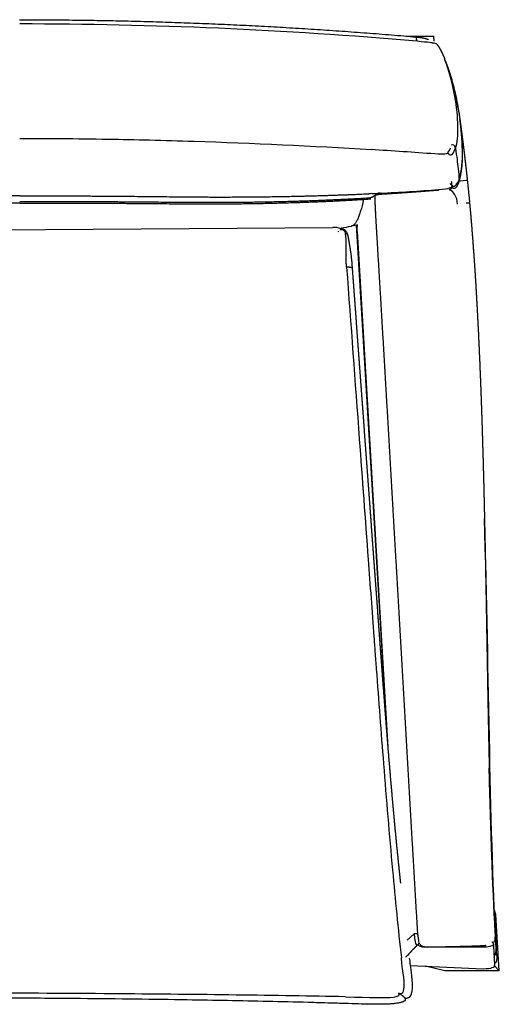
# Model space of a CAD drawing. Units: millimetres. Extents: x 0 to 4315, y 0 to 2046.
# Drawn here: x 3963 to 4315, y 0 to 722 of the extents above; entities that cross this region are included whole.
import ezdxf

# ---------------------------------------------------------------- set-up
doc = ezdxf.new("R2010")
doc.units = ezdxf.units.MM
doc.header["$MEASUREMENT"] = 0
for name, color, linetype, true_color in [('Predeterminado$Asiento', 7, 'Continuous', 0xffdead), ('Predeterminado$Cojin', 7, 'Continuous', 0xffdead), ('Predeterminado$Patas', 7, 'Continuous', 0x8b795e)]:
    doc.layers.add(name, color=color, linetype=linetype, true_color=true_color)

msp = doc.modelspace()

# ---------------------------------------------------------------- linework, layer by layer
at = {"layer": 'Predeterminado$Asiento'}
for p, q in [((4270.03, 597.12), (4270.03, 597.13)), ((4209.66, 571.12), (4232.69, 190.66)), ((4210.44, 566.44), (4233.21, 184.34)), ((4252.16, 51.57), (4246.95, 46.9)), ((4311.63, 52.71), (4312.2, 43.36)), ((4301.64, 41.87), (4261.75, 41.87)), ((4312.58, 37.01), (4312.23, 42.84)), ((4310.78, 34.06), (4311.13, 28.37)), ((4249.51, 28.54), (4302.6, 26.04))]:
    msp.add_line(p, q, dxfattribs=at)
for centre, radius, start, end in [((3963.26, -2619.27), 3337.79, 84.9982, 90.00021), ((4062.71, 616.75), 225.17, 6.14135, 7.09591), ((4060.16, 616.92), 227.7, 4.9783, 6.09377), ((3956.3, -3599.85), 4234.56, 85.78749, 86.42014), ((3495.82, 491.58), 798.31, 8.31682, 8.31911), ((2845.74, 419.35), 1445.54, 7.17377, 7.30314), ((4161.51, 595.54), 123.9, 3.59481, 4.29044), ((4124.9, 2629.38), 2037.48, 272.50463, 272.64721), ((4127.14, 2581.63), 1989.68, 272.70667, 272.887), ((4135.16, 2433.42), 1841.24, 272.87005, 274.20082), ((4405.05, 640.96), 183.68, 194.65502, 194.65745), ((4277.31, 602.67), 5.43, 274.09071, 279.45829), ((4277.68, 600.48), 3.21, 279.36479, 286.91399), ((4120.54, 2236.84), 1648.69, 273.27792, 273.45293), ((4353.99, 632.61), 145.31, 196.72209, 197.06219), ((4260.28, 584.26), 32.62, 4.97468, 5.81881), ((4259.66, 584.2), 33.25, 4.95303, 4.9615), ((4097.55, 1101.16), 541.81, 280.78334, 281.57302), ((4261.64, 41.97), 0.149, 317.80325, 340.81244), ((4309.35, 34.06), 1.44, 8.95913, 16.43479)]:
    msp.add_arc(centre, radius, start, end, dxfattribs=at)
for points, weights, degree, knots in [([(3963.19, 721.66), (4035.93, 721.65), (4108.59, 718.48), (4181.25, 715.31), (4253.7, 708.99)], [1, 0.999762363437, 1, 0.999763853614, 1], 2, [0, 0, 0, 145.438059, 145.438059, 290.876217, 290.876217, 290.876217]), ([(4253.7, 708.99), (4254.71, 708.91), (4255.71, 708.8), (4256.71, 708.66), (4258.03, 708.48), (4259.44, 708.21), (4260.71, 707.84), (4261.31, 707.66), (4261.89, 707.45), (4262.46, 707.2)], [1, 0.999778629564, 0.999778629564, 1, 1, 1, 1, 0.998586561715, 0.998586561715, 1], 3, [0, 0, 0, 0, 3.029064, 3.029064, 3.029064, 7.120457, 7.120457, 7.120457, 8.983163, 8.983163, 8.983163, 8.983163]), ([(4268.8, 703.66), (4269.3, 703), (4269.78, 702.32), (4270.22, 701.62), (4270.66, 700.91), (4271.08, 700.2), (4271.47, 699.47), (4271.87, 698.74), (4272.25, 698.01), (4272.61, 697.26), (4272.97, 696.51), (4273.31, 695.76), (4273.64, 695), (4273.98, 694.24), (4274.29, 693.48), (4274.6, 692.71), (4274.61, 692.68), (4274.63, 692.64), (4274.64, 692.61)], [1, 0.999349956096, 0.999349956096, 1, 0.999662859914, 0.999662859914, 1, 0.999803411445, 0.999803411445, 1, 0.999874367627, 0.999874367627, 1, 0.999913749896, 0.999913749896, 1, 1, 1, 1], 3, [0, 0, 0, 0, 2.489868, 2.489868, 2.489868, 4.976075, 4.976075, 4.976075, 7.461072, 7.461072, 7.461072, 9.946053, 9.946053, 9.946053, 12.431488, 12.431488, 12.431488, 12.529507, 12.529507, 12.529507, 12.529507]), ([(4285.08, 652.52), (4285.4, 650.41), (4285.7, 648.29), (4285.96, 646.16), (4285.98, 646), (4286, 645.84), (4286.02, 645.68)], [1, 0.999936262787, 0.999936262787, 1, 1, 1, 1], 3, [0, 0, 0, 0, 6.420171, 6.420171, 6.420171, 7.328731, 7.328731, 7.328731, 7.328731]), ([(4286.17, 644.62), (4286.17, 644.59), (4286.18, 644.55), (4286.18, 644.51), (4286.45, 642.56), (4286.71, 640.61), (4286.97, 638.66), (4287.22, 636.72), (4287.47, 634.79), (4287.72, 632.85), (4287.96, 630.91), (4288.2, 628.98), (4288.44, 627.04), (4288.67, 625.1), (4288.91, 623.16), (4289.14, 621.23), (4289.36, 619.29), (4289.59, 617.35), (4289.81, 615.41), (4289.92, 614.44), (4290.03, 613.47), (4290.14, 612.5), (4290.25, 611.53), (4290.36, 610.56), (4290.47, 609.6), (4290.57, 608.63), (4290.68, 607.66), (4290.79, 606.69), (4290.89, 605.72), (4291, 604.75), (4291.1, 603.78)], [1, 1, 1, 1, 0.99999635065, 0.99999635065, 1, 0.999998040548, 0.999998040548, 1, 0.999998435584, 0.999998435584, 1, 0.999998807673, 0.999998807673, 1, 0.999998976349, 0.999998976349, 1, 1, 1, 1, 1, 1, 1, 1, 1, 1, 1, 1, 1], 3, [16.93328, 16.93328, 16.93328, 16.93328, 17.066969, 17.066969, 17.066969, 22.972089, 22.972089, 22.972089, 28.831358, 28.831358, 28.831358, 34.686053, 34.686053, 34.686053, 40.53978, 40.53978, 40.53978, 46.393184, 46.393184, 46.393184, 49.3205, 49.3205, 49.3205, 52.247761, 52.247761, 52.247761, 55.175107, 55.175107, 55.175107, 58.098273, 58.098273, 58.098273, 58.098273]), ([(4278.52, 627.4), (4278.36, 626.92), (4278.16, 626.46), (4277.92, 626.02), (4277.85, 625.9), (4277.79, 625.79), (4277.72, 625.67), (4277.6, 625.47), (4277.46, 625.28), (4277.32, 625.1), (4277.25, 625.02), (4277.18, 624.94), (4277.11, 624.86), (4277.03, 624.77), (4276.95, 624.7), (4276.86, 624.58), (4276.83, 624.55), (4276.83, 624.54), (4276.83, 624.53), (4276.83, 624.53), (4276.82, 624.53)], [1, 0.997982845556, 0.997982845556, 1, 0.999744990587, 0.999744990587, 1, 0.998575581805, 0.998575581805, 1, 0.999653264894, 0.999653264894, 1, 1, 1, 1, 1, 1, 1, 1, 1], 3, [0, 0, 0, 0, 1.503657, 1.503657, 1.503657, 1.906719, 1.906719, 1.906719, 2.605553, 2.605553, 2.605553, 2.921779, 2.921779, 2.921779, 4.339248, 4.339248, 5.864112, 5.864112, 5.864112, 6.160295, 6.160295, 6.160295, 6.160295]), ([(4279.97, 599.83), (4279.99, 599.66), (4279.99, 599.48), (4279.99, 599.31), (4279.98, 599.11), (4279.95, 598.92), (4279.9, 598.73), (4279.9, 598.72), (4279.89, 598.7), (4279.89, 598.69), (4279.86, 598.6), (4279.83, 598.51), (4279.78, 598.42), (4279.73, 598.31), (4279.67, 598.21), (4279.59, 598.11), (4279.5, 598), (4279.41, 597.9), (4279.3, 597.81), (4279.25, 597.77), (4279.21, 597.73), (4279.16, 597.7), (4279.14, 597.68), (4279.13, 597.68), (4279.13, 597.67), (4279.13, 597.67), (4279.13, 597.67), (4279.13, 597.67)], [1, 0.998122799272, 0.998122799272, 1, 0.994987164035, 0.994987164035, 1, 1, 1, 1, 0.998119801901, 0.998119801901, 1, 0.996487093064, 0.996487093064, 1, 0.99599352438, 0.99599352438, 1, 0.999620964771, 0.999620964771, 1, 1, 1, 1, 1, 1, 1], 3, [0, 0, 0, 0, 0.521211, 0.521211, 0.521211, 1.109648, 1.109648, 1.109648, 1.370456, 1.370456, 1.370456, 1.658299, 1.658299, 1.658299, 2.028832, 2.028832, 2.028832, 2.448931, 2.448931, 2.448931, 2.62696, 2.62696, 2.62696, 3.049037, 3.049037, 3.049037, 3.057918, 3.057918, 3.057918, 3.057918]), ([(3963.25, 592.55), (4000.52, 592.58), (4037.76, 592.37), (4093.56, 591.68), (4111.77, 591.63), (4158.81, 591.97), (4186.94, 592.67), (4213.94, 593.85)], [0.989210583762, 0.989218573046, 0.98922656233, 0.989238554145, 0.989242556676, 0.989253133834, 0.989259708462, 0.989266283089], 3, [-306.637129, -306.637129, -306.637129, -306.637129, -204.559145, -204.559145, -153.419358, -153.419358, -69.416249, -69.416249, -69.416249, -69.416249]), ([(4222.39, 592.07), (4222.21, 591.95), (4222.02, 591.84), (4221.77, 591.69), (4221.51, 591.57), (4221.25, 591.44), (4220.97, 591.33), (4220.66, 591.22), (4220.34, 591.15), (4220.14, 591.12), (4219.93, 591.1)], [1, 0.999696544582, 1, 0.999169207203, 1, 0.998557585796, 1, 0.996462975111, 1, 0.9992375726, 1], 2, [0, 0, 0, 0.43534, 0.43534, 1.014715, 1.014715, 1.599558, 1.599558, 2.259008, 2.259008, 2.668227, 2.668227, 2.668227]), ([(4223.83, 592.88), (4223.64, 592.81), (4223.46, 592.73), (4223.28, 592.64), (4223.18, 592.58), (4223.07, 592.52), (4222.97, 592.46), (4222.91, 592.43), (4222.86, 592.39), (4222.8, 592.36), (4222.77, 592.34), (4222.74, 592.32), (4222.71, 592.3), (4222.7, 592.29), (4222.68, 592.28), (4222.67, 592.27), (4222.67, 592.27), (4222.67, 592.27), (4222.67, 592.27)], [1, 0.99899195189, 0.99899195189, 1, 0.999596514307, 0.999596514307, 1, 0.999908337459, 0.999908337459, 1, 1, 1, 1, 1, 1, 1, 1, 1, 1], 3, [0, 0, 0, 0, 0.595644, 0.595644, 0.595644, 0.956605, 0.956605, 0.956605, 1.153603, 1.153603, 1.153603, 1.439939, 1.439939, 1.439939, 1.582407, 1.582407, 1.582407, 1.601404, 1.601404, 1.601404, 1.601404]), ([(4223.75, 585.39), (4223.69, 586.76), (4223.66, 588.13), (4223.64, 589.08), (4223.64, 590.03), (4223.65, 590.96), (4223.69, 591.9), (4223.71, 592.37), (4223.75, 592.85)], [1, 0.999940772596, 1, 0.999909523061, 1, 0.999811271853, 1, 0.999925771901, 1], 2, [0, 0, 0, 2.748889, 2.748889, 4.645759, 4.645759, 6.512589, 6.512589, 7.466679, 7.466679, 7.466679]), ([(4227.67, 593.6), (4226.82, 593.55), (4225.97, 593.43), (4225.14, 593.26), (4224.75, 593.18), (4224.38, 593.07), (4224.01, 592.94), (4223.95, 592.92), (4223.89, 592.9), (4223.83, 592.88)], [1, 0.998327873954, 0.998327873954, 1, 0.99871307476, 0.99871307476, 1, 1, 1, 1], 3, [0, 0, 0, 0, 2.562569, 2.562569, 2.562569, 3.737467, 3.737467, 3.737467, 4.237913, 4.237913, 4.237913, 4.237913]), ([(4270.12, 596.66), (4268.35, 596.51), (4266.58, 596.37), (4264.82, 596.23), (4263.05, 596.09), (4261.28, 595.95), (4259.51, 595.81), (4257.74, 595.68), (4255.97, 595.54), (4254.21, 595.41), (4252.44, 595.28), (4250.67, 595.15), (4248.9, 595.02), (4247.13, 594.89), (4245.36, 594.77), (4243.59, 594.65), (4242.71, 594.59), (4241.82, 594.52), (4240.94, 594.46), (4240.05, 594.4), (4239.17, 594.34), (4238.28, 594.29), (4237.4, 594.23), (4236.51, 594.17), (4235.63, 594.11), (4234.74, 594.05), (4233.86, 594), (4232.98, 593.94), (4232.09, 593.88), (4231.21, 593.83), (4230.32, 593.77), (4229.88, 593.74), (4229.44, 593.71), (4229, 593.69), (4228.78, 593.67), (4228.56, 593.66), (4228.34, 593.65), (4228.12, 593.63), (4227.9, 593.62), (4227.68, 593.6)], [1, 0.999999512517, 0.999999512517, 1, 0.999999509092, 0.999999509092, 1, 0.999999491666, 0.999999491666, 1, 0.999999461639, 0.999999461639, 1, 0.99999942683, 0.99999942683, 1, 1, 1, 1, 1, 1, 1, 1, 1, 1, 1, 1, 1, 1, 1, 1, 1, 1, 1, 1, 1, 1, 1, 1, 1], 3, [0, 0, 0, 0, 5.318344, 5.318344, 5.318344, 10.639373, 10.639373, 10.639373, 15.960704, 15.960704, 15.960704, 21.281979, 21.281979, 21.281979, 26.603103, 26.603103, 26.603103, 29.269187, 29.269187, 29.269187, 31.935006, 31.935006, 31.935006, 34.600341, 34.600341, 34.600341, 37.264956, 37.264956, 37.264956, 39.928213, 39.928213, 39.928213, 41.258744, 41.258744, 41.258744, 41.923425, 41.923425, 41.923425, 42.587407, 42.587407, 42.587407, 42.587407]), ([(3963.25, 588.48), (4000.8, 588.52), (4038.29, 588.34), (4094.49, 587.74), (4112.79, 587.75), (4159.94, 588.36), (4188, 589.31), (4214.81, 590.85)], [0.988430414603, 0.98843898004, 0.988447545478, 0.988460402866, 0.988464694816, 0.9884760368, 0.988483086833, 0.988490136867], 3, [-306.618717, -306.618717, -306.618717, -306.618717, -204.559145, -204.559145, -153.419358, -153.419358, -69.416249, -69.416249, -69.416249, -69.416249]), ([(3963.25, 587.28), (4000.88, 587.32), (4038.46, 587.15), (4094.78, 586.58), (4113.11, 586.61), (4160.28, 587.3), (4188.32, 588.33), (4215.07, 589.98)], [0.988210155983, 0.98821888402, 0.988227612058, 0.988240713755, 0.988245087415, 0.988256645326, 0.988263829577, 0.988271013828], 3, [-306.613249, -306.613249, -306.613249, -306.613249, -204.559145, -204.559145, -153.419358, -153.419358, -69.416248, -69.416248, -69.416248, -69.416248]), ([(4224.01, 580.41), (4223.93, 581.71), (4223.86, 583), (4223.8, 584.29), (4223.78, 584.65), (4223.76, 585.02), (4223.75, 585.39)], [1, 0.99998340523, 0.99998340523, 1, 1, 1, 1], 3, [0, 0, 0, 0, 3.881331, 3.881331, 3.881331, 4.980018, 4.980018, 4.980018, 4.980018]), ([(4292.78, 587.07), (4293.36, 580.73), (4293.91, 574.39), (4294.42, 568.05), (4295.33, 556.63), (4296.14, 545.2), (4296.87, 533.77), (4297.59, 522.33), (4298.24, 510.89), (4298.82, 499.45), (4299.4, 488.01), (4299.92, 476.56), (4300.39, 465.11), (4300.85, 453.67), (4301.28, 442.22), (4301.65, 430.76), (4302.03, 419.31), (4302.38, 407.86), (4302.69, 396.41), (4303.31, 373.5), (4303.81, 350.59), (4304.27, 327.68), (4304.72, 304.77), (4305.11, 281.85), (4305.51, 258.94), (4305.71, 247.49), (4305.91, 236.03), (4306.12, 224.57), (4306.33, 213.12), (4306.55, 201.66), (4306.79, 190.21), (4306.91, 184.49), (4307.04, 178.77), (4307.17, 173.05)], [1, 0.999989115689, 0.999989115689, 1, 1, 1, 1, 0.999986520746, 0.999986520746, 1, 0.999991819743, 0.999991819743, 1, 0.999995019755, 0.999995019755, 1, 0.999997039161, 0.999997039161, 1, 1, 1, 1, 1, 1, 1, 0.999999926525, 0.999999926525, 1, 0.999999460078, 0.999999460078, 1, 0.999999674229, 0.999999674229, 1], 3, [0, 0, 0, 0, 19.093081, 19.093081, 19.093081, 53.469249, 53.469249, 53.469249, 87.840386, 87.840386, 87.840386, 122.212734, 122.212734, 122.212734, 156.587428, 156.587428, 156.587428, 190.959727, 190.959727, 190.959727, 259.712426, 259.712426, 259.712426, 328.464688, 328.464688, 328.464688, 362.836076, 362.836076, 362.836076, 397.2084, 397.2084, 397.2084, 414.374275, 414.374275, 414.374275, 414.374275]), ([(4254.83, 51.77), (4253.82, 68.76), (4252.82, 85.74), (4251.82, 102.73), (4250.83, 119.72), (4249.84, 136.71), (4248.86, 153.7), (4247.87, 170.69), (4246.89, 187.68), (4244.93, 221.67), (4242.97, 255.65), (4241.01, 289.63), (4239.05, 323.61), (4237.09, 357.59), (4235.12, 391.57), (4233.15, 425.55), (4231.15, 459.53), (4229.16, 493.51), (4227.13, 527.48), (4226.11, 544.47), (4225.09, 561.46), (4224.52, 570.87), (4223.94, 580.29)], [1, 0.999999928841, 1, 0.999999968761, 1, 0.99999998587, 1, 0.99999999453, 1, 0.999999996437, 1, 0.999999998735, 1, 0.999999984746, 1, 0.99999994887, 1, 0.999999859989, 1, 0.999999924421, 1, 0.999999964539, 1], 2, [0, 0, 0, 34.034038, 34.034038, 68.071, 68.071, 102.107397, 102.107397, 136.146086, 136.146086, 204.222604, 204.222604, 272.299682, 272.299682, 340.375703, 340.375703, 408.449129, 408.449129, 476.520275, 476.520275, 510.553868, 510.553868, 529.423323, 529.423323, 529.423323]), ([(4307.45, 161.31), (4307.57, 156.51), (4307.7, 151.71), (4307.77, 148.79), (4307.86, 145.87)], [1, 0.999999536834, 1, 0.999999506923, 1], 2, [0, 0, 0, 9.603497, 9.603497, 15.445278, 15.445278, 15.445278]), ([(4309.15, 45.74), (4309.21, 45.68), (4309.27, 45.62), (4309.33, 45.56), (4309.44, 45.45), (4309.54, 45.35), (4309.63, 45.23), (4309.73, 45.12), (4309.82, 45), (4309.91, 44.88), (4309.99, 44.76), (4310.07, 44.63), (4310.13, 44.49), (4310.2, 44.35), (4310.24, 44.21), (4310.26, 44.06), (4310.26, 43.98), (4310.26, 43.91), (4310.26, 43.84), (4310.25, 43.76), (4310.23, 43.69), (4310.2, 43.62), (4310.18, 43.55), (4310.14, 43.49), (4310.1, 43.42), (4310.06, 43.36), (4310.01, 43.31), (4309.96, 43.25), (4309.85, 43.15), (4309.74, 43.06), (4309.61, 42.99), (4309.6, 42.98), (4309.58, 42.97), (4309.55, 42.95), (4309.53, 42.94), (4309.53, 42.94)], [1, 0.999927291663, 0.999927291663, 1, 0.999578917724, 0.999578917724, 1, 0.99902089606, 0.99902089606, 1, 0.997358177167, 0.997358177167, 1, 0.991756224065, 0.991756224065, 1, 0.995688936915, 0.995688936915, 1, 0.994685253747, 0.994685253747, 1, 0.995499211309, 0.995499211309, 1, 0.997190399444, 0.997190399444, 1, 0.996087529865, 0.996087529865, 1, 1, 1, 1, 1, 1], 3, [0, 0, 0, 0, 0.252612, 0.252612, 0.252612, 0.700653, 0.700653, 0.700653, 1.148496, 1.148496, 1.148496, 1.597306, 1.597306, 1.597306, 2.046921, 2.046921, 2.046921, 2.270974, 2.270974, 2.270974, 2.493851, 2.493851, 2.493851, 2.715748, 2.715748, 2.715748, 2.936791, 2.936791, 2.936791, 3.375132, 3.375132, 3.375132, 3.413225, 3.413225, 3.585596, 3.585596, 3.585596, 3.585596]), ([(4304.56, 42.98), (4304.44, 42.97), (4304.33, 42.95), (4304.21, 42.94), (4304.1, 42.93), (4303.99, 42.92), (4303.87, 42.91), (4303.64, 42.9), (4303.41, 42.88), (4303.18, 42.86), (4302.71, 42.83), (4302.24, 42.81), (4301.77, 42.78), (4301.3, 42.76), (4300.83, 42.73), (4300.36, 42.71), (4299.89, 42.69), (4299.42, 42.67), (4298.95, 42.65), (4298, 42.62), (4297.06, 42.58), (4296.11, 42.55), (4295.16, 42.52), (4294.21, 42.48), (4293.26, 42.46), (4291.36, 42.4), (4289.46, 42.34), (4287.56, 42.29), (4285.65, 42.24), (4283.75, 42.19), (4281.85, 42.15), (4279.94, 42.1), (4278.04, 42.06), (4276.13, 42.02), (4274.22, 41.98), (4272.32, 41.95), (4270.41, 41.92), (4269.46, 41.91), (4268.51, 41.9), (4267.56, 41.89), (4266.61, 41.89), (4265.66, 41.89), (4264.71, 41.89), (4264.23, 41.89), (4263.76, 41.89), (4263.28, 41.9), (4262.81, 41.9), (4262.34, 41.91), (4261.86, 41.92), (4261.63, 41.93), (4261.39, 41.93), (4261.16, 41.94), (4260.92, 41.95), (4260.69, 41.96), (4260.45, 41.97), (4260.22, 41.98), (4259.98, 41.99), (4259.75, 42), (4259.64, 42.01), (4259.52, 42.02), (4259.4, 42.03), (4259.29, 42.04), (4259.18, 42.05), (4259.06, 42.06)], [1, 0.999948026028, 0.999948026028, 1, 1, 1, 1, 0.999984407152, 0.999984407152, 1, 0.999985196393, 0.999985196393, 1, 0.999995470592, 0.999995470592, 1, 0.999998090204, 0.999998090204, 1, 0.999997273512, 0.999997273512, 1, 0.999998996943, 0.999998996943, 1, 0.999998671799, 0.999998671799, 1, 0.999999300718, 0.999999300718, 1, 0.999998700185, 0.999998700185, 1, 0.999995441365, 0.999995441365, 1, 0.999996573207, 0.999996573207, 1, 0.999991658724, 0.999991658724, 1, 0.999994860904, 0.999994860904, 1, 0.999988835028, 0.999988835028, 1, 0.999994302828, 0.999994302828, 1, 0.999987786596, 0.999987786596, 1, 0.999967065715, 0.999967065715, 1, 0.999973850263, 0.999973850263, 1, 0.999899043992, 0.999899043992, 1], 3, [0, 0, 0, 0, 0.342104, 0.342104, 0.342104, 0.698696, 0.698696, 0.698696, 1.395123, 1.395123, 1.395123, 2.799422, 2.799422, 2.799422, 4.211726, 4.211726, 4.211726, 5.62846, 5.62846, 5.62846, 8.469955, 8.469955, 8.469955, 11.317751, 11.317751, 11.317751, 17.024255, 17.024255, 17.024255, 22.738499, 22.738499, 22.738499, 28.456007, 28.456007, 28.456007, 34.172477, 34.172477, 34.172477, 37.028341, 37.028341, 37.028341, 39.880492, 39.880492, 39.880492, 41.303942, 41.303942, 41.303942, 42.723772, 42.723772, 42.723772, 43.431493, 43.431493, 43.431493, 44.136712, 44.136712, 44.136712, 44.837625, 44.837625, 44.837625, 45.185181, 45.185181, 45.185181, 45.528771, 45.528771, 45.528771, 45.528771])]:
    msp.add_rational_spline(points, weights, degree=degree, knots=knots, dxfattribs=at)
for points in [[(4254.27, 705.81), (4253.83, 708.29), (4253.72, 709), (4253.7, 708.99)], [(4265.86, 704.4), (4265.72, 704.59), (4263.24, 705.03), (4254.27, 705.81)], [(4268.8, 703.66), (4268.48, 704.08), (4267.1, 704.36), (4265.8, 704.5)], [(4272.4, 697.69), (4272.32, 697.85), (4272.23, 698.01), (4272.15, 698.17)], [(4274.7, 692.46), (4274.71, 692.45), (4274.71, 692.43), (4274.72, 692.42)], [(4274.75, 692.35), (4274.74, 692.37), (4274.73, 692.4), (4274.72, 692.42)], [(4274.75, 692.35), (4274.75, 692.34), (4274.75, 692.33), (4274.75, 692.32)], [(4281.97, 665.44), (4280.28, 675.06), (4277.76, 684.68), (4274.75, 692.32)], [(4282.49, 627.48), (4285.23, 635.06), (4284.63, 650.26), (4281.97, 665.44)], [(4285.14, 605.04), (4288.94, 616.59), (4287.52, 635.12), (4285.65, 648.58)], [(4286.02, 645.68), (4287.99, 629.76), (4288.02, 614.41), (4285.29, 605.52)], [(4285.58, 649.03), (4285.62, 648.76), (4285.66, 648.49), (4285.69, 648.22)], [(4286.18, 644.53), (4286.19, 644.44), (4286.2, 644.36), (4286.21, 644.27)], [(4285.17, 603.31), (4288.09, 612.1), (4288.01, 624.99), (4287, 636.68)], [(4282.49, 627.48), (4282.18, 629.77), (4280.67, 630.14), (4279.17, 629.75)], [(4276.83, 624.11), (4276.62, 623.31), (4274.67, 622.73), (4267.35, 623.27)], [(4276.83, 624.11), (4277.99, 622.22), (4280.02, 620.68), (4282.49, 627.48)], [(4286.88, 613.68), (4286.89, 613.58), (4286.9, 613.47), (4286.92, 613.36)], [(4285.75, 607.11), (4285.75, 607.12), (4285.74, 607.13), (4285.74, 607.14)], [(4270.03, 597.13), (4278.31, 597.74), (4280.09, 598.83), (4279.96, 599.86)], [(4278.48, 601.73), (4278.66, 601.39), (4278.99, 600.85), (4279.43, 600.38)], [(4285.17, 603.31), (4283.14, 597.19), (4281.12, 597.41), (4279.83, 598.53)], [(4285.07, 604.81), (4283.14, 599.1), (4281.24, 598.97), (4279.95, 599.93)], [(4279.95, 599.92), (4279.95, 599.92), (4279.95, 599.93), (4279.95, 599.93)], [(4279.96, 599.89), (4281.04, 599.09), (4282.54, 599.07), (4284.13, 602.45)], [(4285.14, 605.04), (4285.12, 604.97), (4285.09, 604.89), (4285.07, 604.81)], [(4291.1, 603.78), (4291.09, 604), (4285.19, 602.95), (4285.17, 603.31)], [(3963.25, 592.55), (3639.71, 592.23), (3073.53, 592.23), (2750, 592.55)], [(4221.1, 594.17), (4220.32, 594.14), (4219.6, 594.1), (4219.01, 594.07)], [(4219.84, 591.15), (4220.92, 591.21), (4221.83, 591.68), (4222.67, 592.27)], [(4227.35, 594.49), (4226.8, 594.46), (4226.16, 594.43), (4225.46, 594.39)], [(4270.04, 597.06), (4270.04, 597.08), (4270.04, 597.1), (4270.03, 597.12)], [(4270.04, 597.06), (4270.04, 597.04), (4270.05, 597.02), (4270.05, 597.01)], [(4270.05, 597), (4270.05, 597), (4270.05, 597), (4270.05, 597.01)], [(4270.05, 597), (4270.05, 596.98), (4270.05, 596.97), (4270.06, 596.96)], [(4270.06, 596.94), (4270.06, 596.95), (4270.06, 596.95), (4270.06, 596.96)], [(4270.06, 596.94), (4270.06, 596.93), (4270.06, 596.92), (4270.06, 596.91)], [(4270.07, 596.89), (4270.06, 596.9), (4270.06, 596.9), (4270.06, 596.91)], [(4270.07, 596.89), (4270.07, 596.88), (4270.07, 596.87), (4270.07, 596.86)], [(4270.07, 596.85), (4270.07, 596.85), (4270.07, 596.86), (4270.07, 596.86)], [(4270.07, 596.85), (4270.09, 596.71), (4270.11, 596.65), (4270.12, 596.66)], [(4270.12, 596.66), (4270.12, 596.66), (4270.12, 596.66), (4270.12, 596.66)], [(4283.97, 586.55), (4283.5, 591.98), (4281.37, 595.61), (4277.7, 597.25)], [(4279.13, 597.67), (4279.01, 597.57), (4278.84, 597.48), (4278.61, 597.41)], [(3963.25, 587.28), (3639.71, 586.92), (4044.13, 585.83), (2750, 587.28)], [(4214.81, 590.85), (4214.88, 590.61), (4215.12, 590.21), (4215.07, 589.98)], [(4215.07, 589.98), (4217.53, 590.11), (4219.27, 590.28), (4220.49, 590.46)], [(4219.93, 591.1), (4219.88, 591.09), (4219.85, 591.11), (4219.84, 591.15)], [(4292.78, 587.08), (4292.75, 587.29), (4291.49, 587.2), (4290.23, 587.07)], [(4210.74, 571.39), (4209.62, 571.1), (4208.16, 570.76), (4206.3, 570.38)], [(4210.44, 566.44), (4210.31, 568.59), (4210.47, 570.21), (4210.74, 571.39)], [(4312.58, 37.01), (4307.37, 123.28), (4307.18, 240.37), (4303.67, 356.15)], [(4311.62, 52.84), (4309.49, 88.1), (4308.18, 129), (4307.17, 173.05)], [(4312.2, 43.36), (4310.07, 78.72), (4308.61, 119.43), (4307.4, 163.15)], [(4254.86, 51.55), (4253.73, 51.57), (4252.34, 51.66), (4252.16, 51.57)], [(4252.16, 51.57), (4252.75, 41.74), (4254.59, 43.33), (4255.15, 44.12)], [(4309.18, 45.87), (4310.58, 45.06), (4312.06, 45.61), (4311.62, 52.84)], [(4311.63, 52.71), (4311.63, 52.76), (4311.63, 52.8), (4311.62, 52.84)], [(4255.19, 44.18), (4254.9, 43.43), (4255.27, 41.87), (4261.75, 41.87)], [(4255.18, 44.16), (4255.18, 44.17), (4255.18, 44.17), (4255.19, 44.18)], [(4256.01, 44.87), (4255.84, 44.67), (4255.62, 44.46), (4255.36, 44.38)], [(4310.02, 43.32), (4309.35, 42.49), (4307.07, 41.87), (4301.64, 41.87)], [(4310.25, 43.81), (4310.44, 40.78), (4310.56, 37.76), (4310.74, 34.73)], [(4301.64, 41.87), (4301.63, 41.99), (4301.79, 42.35), (4302.03, 42.8)], [(4310.66, 36.12), (4311.69, 36.15), (4312.51, 37.66), (4312.21, 43.1)], [(4310.68, 35.85), (4311.71, 35.88), (4312.53, 37.4), (4312.23, 42.84)], [(4312.23, 42.84), (4312.57, 37.19), (4311.74, 35.62), (4310.69, 35.59)], [(4312.58, 37.01), (4312.92, 31.35), (4312.09, 29.78), (4311.04, 29.76)], [(4310.73, 34.46), (4310.74, 34.43), (4310.74, 34.41), (4310.75, 34.38)], [(4249.3, 28.55), (4249.37, 28.55), (4249.44, 28.55), (4249.51, 28.54)], [(4302.6, 26.04), (4309.37, 26.24), (4311.19, 27.24), (4311.13, 28.37)]]:
    msp.add_open_spline(points, degree=3, dxfattribs=at)
for points, knots in [([(4274.68, 692.52), (4274.68, 692.52), (4274.68, 692.52), (4274.67, 692.54), (4274.65, 692.59), (4274.64, 692.61), (4274.64, 692.61), (4274.64, 692.61)], [12.73386652, 12.73386652, 12.73386652, 12.73386652, 12.7387013, 12.7387013, 12.81191468, 12.81191468, 12.81193496, 12.81193496, 12.81193496, 12.81193496]), ([(4274.68, 692.52), (4274.68, 692.52), (4274.68, 692.52), (4274.68, 692.51), (4274.68, 692.51), (4274.68, 692.51)], [13.07401392, 13.07401392, 13.07401392, 13.07401392, 13.07934914, 13.07934914, 13.08726319, 13.08726319, 13.08726319, 13.08726319]), ([(4274.69, 692.5), (4274.68, 692.5), (4274.68, 692.51), (4274.68, 692.51), (4274.68, 692.51), (4274.68, 692.51)], [13.23349636, 13.23349636, 13.23349636, 13.23349636, 13.24974821, 13.24974821, 13.25129246, 13.25129246, 13.25129246, 13.25129246]), ([(4274.69, 692.5), (4274.69, 692.49), (4274.69, 692.48), (4274.7, 692.47), (4274.7, 692.47), (4274.7, 692.46)], [13.10448727, 13.10448727, 13.10448727, 13.10448727, 13.12948848, 13.12948848, 13.15367295, 13.15367295, 13.15367295, 13.15367295]), ([(4274.97, 691.77), (4275.44, 690.57), (4275.93, 689.25), (4277.25, 685.55), (4278.17, 682.82), (4279.19, 679.35), (4279.5, 678.3), (4280.09, 676.21), (4281.23, 671.93), (4283.06, 664.19), (4284.31, 657.44), (4285.02, 652.88)], [13.074621, 13.074621, 13.074621, 13.074621, 38.259344, 38.259344, 76.979152, 76.979152, 76.979152, 80.242316, 83.500213, 90.271538, 104.096192, 104.096192, 104.096192, 104.096192]), ([(4281.97, 665.44), (4282.79, 662.61), (4283.47, 660.1), (4284.48, 655.84), (4284.84, 654.04), (4285.07, 652.52)], [8.323773, 8.323773, 8.323773, 8.323773, 76.286887, 76.286887, 140.915404, 140.915404, 140.915404, 140.915404]), ([(4285.12, 652.21), (4285.15, 652.05), (4285.17, 651.88), (4285.19, 651.73), (4285.19, 651.73), (4285.19, 651.73)], [145.421878, 145.421878, 145.421878, 145.421878, 152.573773, 152.573773, 152.573977, 152.573977, 152.573977, 152.573977]), ([(3963.25, 634.67), (3973.39, 634.68), (3994.95, 634.59), (4026.66, 634.21), (4058.99, 633.54), (4123.28, 631.71), (4177.4, 629.16), (4220.7, 626.45)], [0, 0, 0, 0, 30.438647, 64.682054, 95.120442, 127.461469, 257.628612, 257.628612, 257.628612, 257.628612]), ([(4282.49, 627.48), (4282.88, 624.52), (4283.24, 621.78), (4283.86, 616.75), (4284.13, 614.46), (4284.68, 609.41), (4284.91, 606.88), (4285.07, 604.81)], [0, 0, 0, 0, 42.275138, 42.275138, 84.550276, 84.550276, 145.593824, 145.593824, 145.593824, 145.593824]), ([(4291.1, 603.78), (4291.18, 603.08), (4291.25, 602.38), (4291.33, 601.68), (4291.4, 600.99), (4291.47, 600.29), (4291.55, 599.59), (4291.58, 599.24), (4291.62, 598.89), (4291.65, 598.55), (4291.69, 598.2), (4291.73, 597.85), (4291.76, 597.5), (4291.8, 597.15), (4291.83, 596.8), (4291.87, 596.45), (4291.91, 596.1), (4291.94, 595.76), (4291.98, 595.41), (4292.01, 595.06), (4292.05, 594.71), (4292.08, 594.36), (4292.12, 594.01), (4292.15, 593.66), (4292.19, 593.31), (4292.22, 592.96), (4292.25, 592.61), (4292.29, 592.27), (4292.32, 591.92), (4292.36, 591.57), (4292.39, 591.22), (4292.42, 590.87), (4292.46, 590.52), (4292.49, 590.17), (4292.53, 589.82), (4292.56, 589.47), (4292.59, 589.12), (4292.62, 588.78), (4292.66, 588.43), (4292.69, 588.08), (4292.71, 587.91), (4292.72, 587.74), (4292.74, 587.56)], [0.000997, 0.000997, 0.000997, 0.000997, 2.104311, 2.104311, 2.104311, 4.208659, 4.208659, 4.208659, 5.260828, 5.260828, 5.260828, 6.313021, 6.313021, 6.313021, 7.365192, 7.365192, 7.365192, 8.417365, 8.417365, 8.417365, 9.469533, 9.469533, 9.469533, 10.521717, 10.521717, 10.521717, 11.573838, 11.573838, 11.573838, 12.626006, 12.626006, 12.626006, 13.678135, 13.678135, 13.678135, 14.73026, 14.73026, 14.73026, 15.782399, 15.782399, 15.782399, 16.297308, 16.297308, 16.297308, 16.297308]), ([(4215.07, 589.98), (4214.74, 588.39), (4214.09, 585.56), (4213.05, 581.68), (4212.01, 578.48), (4211.08, 576.12), (4210.31, 574.53), (4209.73, 573.5), (4209.19, 572.66), (4208.63, 571.95), (4208.08, 571.37), (4207.5, 570.9), (4206.88, 570.55), (4206.45, 570.41), (4206.25, 570.37)], [0, 0, 0, 0, 4.857562, 8.706159, 12.063874, 14.938651, 16.332117, 17.345423, 18.489937, 19.312823, 20.059484, 20.876024, 21.560382, 22.197677, 22.197677, 22.197677, 22.197677]), ([(4219.91, 591.1), (4219.9, 591.09), (4219.89, 591.09), (4219.87, 591.09), (4219.85, 591.09), (4219.84, 591.09), (4219.82, 591.09), (4219.79, 591.08), (4219.77, 591.08), (4219.77, 591.08)], [0.0379669, 0.0379669, 0.0379669, 0.0379669, 0.0846704, 0.0846704, 0.0846704, 0.1722147, 0.1722147, 0.1722147, 0.3551941, 0.3551941, 0.3551941, 0.3551941]), ([(4307.39, 163.67), (4307.39, 163.66), (4307.39, 163.64), (4307.4, 163.3), (4307.41, 162.99), (4307.41, 162.68)], [26.382947, 26.382947, 26.382947, 26.382947, 26.482758, 26.482758, 28.548678, 28.548678, 28.548678, 28.548678]), ([(4259.05, 42.06), (4258.36, 42.34), (4257.64, 42.69), (4256.81, 43.4), (4256.57, 43.68), (4256.19, 44.34), (4256.06, 44.69), (4255.95, 45.08), (4255.78, 45.65), (4255.62, 46.41), (4255.42, 47.56), (4255.33, 48.15), (4255.1, 49.7), (4254.96, 50.77), (4254.83, 51.77)], [0.003455, 0.003455, 0.003455, 0.003455, 2.430141, 2.430141, 3.645812, 3.645812, 4.862517, 4.862517, 4.862517, 6.768714, 6.768714, 8.521614, 8.521614, 11.659012, 11.659012, 11.659012, 11.659012]), ([(4254.87, 43.8), (4254.83, 43.76), (4254.79, 43.72), (4254.76, 43.68), (4254.7, 43.62), (4254.64, 43.57), (4254.59, 43.51), (4254.53, 43.45), (4254.48, 43.39), (4254.42, 43.34), (4254.36, 43.28), (4254.3, 43.22), (4254.25, 43.16), (4254.19, 43.11), (4254.13, 43.05), (4254.08, 42.99), (4254.02, 42.93), (4253.96, 42.87), (4253.9, 42.81), (4253.85, 42.76), (4253.79, 42.7), (4253.73, 42.64), (4253.67, 42.58), (4253.61, 42.52), (4253.55, 42.46), (4253.5, 42.4), (4253.44, 42.34), (4253.38, 42.28), (4253.32, 42.22), (4253.26, 42.16), (4253.2, 42.1), (4253.14, 42.04), (4253.08, 41.98), (4253.02, 41.92), (4252.96, 41.86), (4252.9, 41.8), (4252.85, 41.74), (4252.79, 41.68), (4252.73, 41.62), (4252.67, 41.56), (4252.61, 41.5), (4252.55, 41.44), (4252.49, 41.38), (4252.43, 41.32), (4252.36, 41.26), (4252.3, 41.2), (4252.24, 41.14), (4252.18, 41.08), (4252.12, 41.01), (4252.06, 40.95), (4252, 40.89), (4251.94, 40.83), (4251.88, 40.77), (4251.82, 40.71), (4251.76, 40.64), (4251.7, 40.58), (4251.64, 40.52), (4251.57, 40.46), (4251.51, 40.4), (4251.45, 40.33), (4251.39, 40.27), (4251.34, 40.22), (4251.28, 40.16), (4251.22, 40.1), (4249.9, 38.75), (4248.53, 37.34), (4246.7, 35.34), (4246.24, 34.82), (4245.77, 34.29)], [1.268204, 1.268204, 1.268204, 1.268204, 4.009429, 4.009429, 4.009429, 8.018473, 8.018473, 8.018473, 12.027074, 12.027074, 12.027074, 16.03518, 16.03518, 16.03518, 20.042739, 20.042739, 20.042739, 24.049708, 24.049708, 24.049708, 28.056042, 28.056042, 28.056042, 32.061704, 32.061704, 32.061704, 36.066659, 36.066659, 36.066659, 40.070874, 40.070874, 40.070874, 44.074321, 44.074321, 44.074321, 48.076974, 48.076974, 48.076974, 52.078811, 52.078811, 52.078811, 56.079813, 56.079813, 56.079813, 60.079962, 60.079962, 60.079962, 64.079245, 64.079245, 64.079245, 68.077647, 68.077647, 68.077647, 72.075161, 72.075161, 72.075161, 76.071779, 76.071779, 76.071779, 80.067494, 80.067494, 80.067494, 83.774294, 83.774294, 83.774294, 170.730183, 170.730183, 200.928951, 200.928951, 200.928951, 200.928951]), ([(4255.45, 44.48), (4255.46, 44.48), (4255.43, 44.46), (4255.38, 44.41), (4255.27, 44.29), (4255.2, 44.19), (4255.15, 44.12)], [0, 0, 0, 0, 0.0013133, 0.1000956, 0.2233751, 0.4734395, 0.4734395, 0.4734395, 0.4734395])]:
    msp.add_open_spline(points, degree=3, knots=knots, dxfattribs=at)
at = {"layer": 'Predeterminado$Cojin'}
msp.add_line((3414.42, 563.48), (4192.67, 569.43), dxfattribs=at)
for centre, radius, start, end in [((4188.26, 553.2), 16.46, 31.8381, 31.85439), ((4100.36, 535.48), 106.4, 8.47498, 8.47928), ((4199.48, 488.8), 51.65, 86.43998, 86.44568)]:
    msp.add_arc(centre, radius, start, end, dxfattribs=at)
for points, knots in [([(4198.13, 567.48), (4198.27, 567.63), (4198.54, 568.04), (4198.25, 568.67), (4196.51, 569.22), (4194.2, 569.4), (4192.67, 569.43)], [-4.124043, -4.124043, -4.124043, -4.124043, -3.273325, -2.083248, -1.041624, 0, 0, 0, 0]), ([(4201.93, 564.75), (4201.74, 565.64), (4201.12, 567.15), (4199.76, 567.94), (4198.67, 567.71), (4198.19, 567.51), (4198.13, 567.48)], [-11.302987, -11.302987, -11.302987, -11.302987, -10.413786, -9.223709, -8.033633, -7.850423, -7.850423, -7.850423, -7.850423]), ([(4199.52, 568.12), (4199.61, 568.13), (4199.77, 568.15), (4200.1, 568.16), (4200.51, 568.11), (4200.97, 567.94), (4201.25, 567.76), (4201.38, 567.66), (4201.71, 567.41), (4201.97, 567.09), (4202.18, 566.78), (4202.41, 566.43), (4202.6, 566.05), (4202.91, 565.34), (4203.03, 564.99), (4203.15, 564.65)], [0, 0, 0, 0, 0.254567, 0.506789, 0.982193, 1.48986, 1.97062, 1.97062, 1.97062, 3.419596, 3.419596, 3.419596, 5.037942, 5.037942, 6.625573, 6.625573, 6.625573, 6.625573]), ([(4199.52, 568.12), (4199.52, 568.12), (4199.52, 568.12), (4199.52, 568.12), (4199.52, 568.12), (4199.52, 568.12)], [7.89086827, 7.89086827, 7.89086827, 7.89086827, 7.894416332, 7.894416332, 7.894420914, 7.894420914, 7.894420914, 7.894420914]), ([(4202.68, 540.36), (4202.58, 541.75), (4202.41, 544.62), (4202.27, 548.63), (4202.24, 551.92), (4202.25, 554.88), (4202.27, 557.1), (4202.29, 559.43), (4202.27, 561.24), (4202.18, 563.14), (4202.03, 564.26), (4201.92, 564.75)], [0, 0, 0, 0, 4.187744, 8.634146, 12.033589, 14.038437, 17.525357, 18.702403, 21.034646, 22.93334, 24.424875, 24.424875, 24.424875, 24.424875]), ([(4201.93, 564.75), (4202.01, 564.78), (4202.16, 564.83), (4202.44, 564.89), (4202.72, 564.93), (4202.97, 564.87), (4203.09, 564.76), (4203.13, 564.69), (4203.14, 564.65)], [0, 0, 0, 0, 0.254956, 0.487477, 0.844497, 1.107984, 1.222334, 1.341744, 1.341744, 1.341744, 1.341744]), ([(4205.6, 551.16), (4205.65, 550.78), (4205.77, 549.99), (4205.98, 548.33), (4206.22, 546.13), (4206.5, 543.07), (4206.67, 540.88), (4206.76, 539.62)], [0, 0, 0, 0, 1.170939, 2.397932, 5.013253, 7.817004, 11.609707, 11.609707, 11.609707, 11.609707]), ([(4202.68, 540.36), (4205.78, 498.35), (4211.05, 426.92), (4217.71, 336.6), (4221.54, 284.61), (4223.51, 257.82), (4225.81, 226.78), (4229.83, 173.43), (4235.72, 102.81), (4240.42, 55.4), (4242.78, 33.95)], [0, 0, 0, 0, 126.379586, 214.845242, 271.716147, 282.776093, 295.418957, 365.090408, 443.280565, 508.014975, 508.014975, 508.014975, 508.014975]), ([(4206.76, 539.62), (4206.74, 539.68), (4206.56, 539.82), (4205.83, 540.03), (4204.56, 540.21), (4203.37, 540.31), (4202.69, 540.36)], [-44.113311, -44.113311, -44.113311, -44.113311, -37.585119, -30.124328, -22.663537, -15.221509, -15.221509, -15.221509, -15.221509]), ([(4248.9, 31.65), (4249.17, 29.57), (4249.62, 26.2), (4250.15, 21.79), (4250.48, 18.57), (4250.68, 15.8), (4250.75, 13.4), (4250.68, 11.29), (4250.47, 9.48), (4250.21, 8.36), (4250.06, 7.85)], [0, 0, 0, 0, 6.306382, 10.182289, 13.340263, 16.01422, 18.50672, 20.532027, 22.343106, 23.967504, 23.967504, 23.967504, 23.967504]), ([(4201.91, 5.51), (4188.95, 5.77), (4162.24, 6.24), (4107.18, 7.04), (4033.26, 7.78), (3928.97, 8.31), (3853.02, 8.44), (3808.9, 8.51)], [0, 0, 0, 0, 38.886385, 80.144643, 165.179187, 260.662917, 393.027566, 393.027566, 393.027566, 393.027566]), ([(4245.4, 4.38), (4245.41, 4.38), (4245.42, 4.4), (4245.42, 4.43), (4245.41, 4.46), (4245.38, 4.53), (4245.3, 4.64), (4245.11, 4.85), (4244.77, 5.18), (4243.97, 5.87), (4242.66, 6.89), (4241.51, 7.72), (4240.86, 8.18)], [0, 0, 0, 0, 0.024819, 0.052649, 0.089277, 0.142092, 0.277962, 0.469298, 1.007735, 1.716065, 3.614213, 5.989001, 5.989001, 5.989001, 5.989001]), ([(4204.08, 0.51), (4199.71, 0.64), (4189.86, 0.93), (4170.17, 1.48), (4135.18, 2.34), (4105.65, 2.9), (4085.97, 3.21), (4061.48, 3.6), (4035.43, 3.92), (4007.81, 4.16), (3993.25, 4.29), (3976.86, 4.41), (3944, 4.6), (3927.52, 4.68), (3875.7, 4.86), (3842.26, 4.91), (3808.89, 4.97)], [0, 0, 0, 0, 13.127099, 29.540989, 59.099596, 118.137733, 118.137733, 118.137733, 196.32017, 196.32017, 196.32017, 256.980923, 256.980923, 305.836084, 305.836084, 395.25027, 395.25027, 395.25027, 395.25027]), ([(4240.73, 0.92), (4239.96, 0.77), (4238.26, 0.51), (4235.48, 0.25), (4232.25, 0.08), (4228.63, 0), (4224.4, 0), (4219.4, 0.07), (4212.51, 0.25), (4207.3, 0.41), (4204.09, 0.51)], [0, 0, 0, 0, 2.35424, 5.156618, 8.372901, 12.064189, 16.008682, 21.060951, 27.08217, 36.697564, 36.697564, 36.697564, 36.697564]), ([(4243.08, 1.49), (4243, 1.47), (4242.83, 1.41), (4242.47, 1.31), (4241.78, 1.13), (4241.17, 1), (4240.74, 0.92)], [0, 0, 0, 0, 0.258379, 0.536689, 1.115616, 2.410848, 2.410848, 2.410848, 2.410848])]:
    msp.add_open_spline(points, degree=3, knots=knots, dxfattribs=at)
for points in [[(4196.49, 566.27), (4196.61, 566.37), (4196.73, 566.47), (4196.85, 566.57)], [(4202.69, 540.36), (4201.73, 553.39), (4202.77, 560.71), (4201.93, 564.75)], [(4244.7, 11), (4245.52, 15.26), (4244.05, 22.35), (4242.78, 33.95)], [(4248.61, 33.88), (4248.7, 33.14), (4248.8, 32.4), (4248.9, 31.66)], [(4237.06, 5.34), (4243.63, 6.26), (4240.52, 7.92), (4240.86, 8.18)], [(4240.86, 8.18), (4241.03, 8.3), (4242.52, 7.52), (4244.28, 8.81), (4244.7, 11)], [(4201.92, 5.48), (4201.91, 5.49), (4201.91, 5.5), (4201.91, 5.51)], [(4201.92, 5.48), (4220.01, 5.13), (4230.82, 4.45), (4237.06, 5.34)], [(4243.09, 1.5), (4243.09, 1.49), (4243.08, 1.49), (4243.08, 1.49)], [(4243.09, 1.5), (4243.09, 1.5), (4243.1, 1.5), (4243.1, 1.5)]]:
    msp.add_open_spline(points, degree=3, dxfattribs=at)
for points, weights, knots in [([(4198.82, 569), (4198.82, 569), (4198.82, 569), (4198.98, 568.88), (4199.08, 568.75), (4199.12, 568.6), (4199.13, 568.57), (4199.14, 568.53), (4199.14, 568.49), (4199.14, 568.47), (4199.14, 568.43), (4199.13, 568.34), (4199.08, 568.17), (4198.99, 568.04), (4198.92, 567.95)], [1, 1, 1, 1, 1, 1, 0.996118092649, 0.996118092649, 1, 1, 1, 1, 1, 1, 1], [7.293197, 7.293197, 7.293197, 7.293197, 7.298964, 7.298964, 7.892581, 7.892581, 7.892581, 8.005868, 8.005868, 8.005868, 8.068709, 8.127632, 8.267719, 8.597683, 8.597683, 8.597683, 8.597683]), ([(4198.92, 567.95), (4199.12, 568.03), (4199.31, 568.08), (4199.51, 568.12), (4199.52, 568.12), (4199.52, 568.12), (4199.52, 568.12)], [1, 0.996889644687, 0.996889644687, 1, 1, 1, 1], [0, 0, 0, 0, 0.6132722, 0.6132722, 0.6132722, 0.6175798, 0.6175798, 0.6175798, 0.6175798]), ([(4203.15, 564.62), (4203.31, 564.14), (4203.45, 563.66), (4203.56, 563.16), (4203.73, 562.46), (4203.88, 561.75), (4204.01, 561.03), (4204.13, 560.38), (4204.24, 559.73), (4204.35, 559.08), (4204.44, 558.49), (4204.53, 557.91), (4204.63, 557.32), (4204.71, 556.79), (4204.79, 556.27), (4204.87, 555.78), (4204.94, 555.31), (4205.01, 554.86), (4205.08, 554.46), (4205.14, 554.07), (4205.2, 553.7), (4205.25, 553.35), (4205.31, 553), (4205.36, 552.68), (4205.41, 552.37), (4205.47, 551.97), (4205.53, 551.57), (4205.59, 551.17)], [1, 0.999501147199, 0.999501147199, 1, 0.999755159293, 0.999755159293, 1, 0.999965578217, 0.999965578217, 1, 0.999996576477, 0.999996576477, 1, 1, 1, 1, 1, 1, 1, 1, 1, 1, 1, 1, 1, 0.999993054577, 0.999993054577, 1], [0, 0, 0, 0, 1.515635, 1.515635, 1.515635, 3.696129, 3.696129, 3.696129, 5.676607, 5.676607, 5.676607, 7.454682, 7.454682, 7.454682, 10.649128, 10.649128, 10.649128, 13.746731, 13.746731, 13.746731, 16.765268, 16.765268, 16.765268, 19.737609, 19.737609, 19.737609, 20.948169, 20.948169, 20.948169, 20.948169]), ([(4206.76, 539.59), (4208.31, 518.59), (4209.86, 497.58), (4211.41, 476.58), (4212.96, 455.57), (4214.51, 434.56), (4216.06, 413.56), (4217.61, 392.55), (4219.16, 371.54), (4220.7, 350.54), (4221.48, 340.03), (4222.25, 329.53), (4223.02, 319.03), (4223.8, 308.52), (4224.57, 298.02), (4225.34, 287.52), (4226.11, 277.01), (4226.89, 266.51), (4227.67, 256), (4228.45, 245.48), (4229.24, 234.97), (4230.04, 224.45), (4230.84, 213.91), (4231.67, 203.36), (4232.52, 192.82), (4233.37, 182.23), (4234.25, 171.64), (4235.17, 161.06), (4236.09, 150.4), (4237.05, 139.75), (4239.07, 118.37), (4240.14, 107.65), (4241.26, 96.94), (4241.54, 94.23), (4241.83, 91.52), (4242.12, 88.81)], [1, 1, 1, 1, 1, 1, 1, 1, 1, 1, 1, 1, 1, 1, 1, 1, 0.999999968417, 0.999999968417, 1, 0.999999572841, 0.999999572841, 1, 0.99999859493, 0.99999859493, 1, 0.999997016495, 0.999997016495, 1, 1, 1, 1, 1, 1, 0.999999351313, 0.999999351313, 1], [0, 0, 0, 0, 63.203999, 63.203999, 63.203999, 126.408128, 126.408128, 126.408128, 189.612182, 189.612182, 189.612182, 221.214171, 221.214171, 221.214171, 252.816086, 252.816086, 252.816086, 284.415845, 284.415845, 284.415845, 316.055631, 316.055631, 316.055631, 347.78542, 347.78542, 347.78542, 379.658484, 379.658484, 379.658484, 411.715584, 411.715584, 444.088126, 444.088126, 444.088126, 452.261148, 452.261148, 452.261148, 452.261148]), ([(4250.06, 7.84), (4249.95, 7.49), (4249.82, 7.13), (4249.59, 6.61), (4249.5, 6.42), (4249.11, 5.72), (4248.75, 5.27), (4248.34, 4.95), (4248.17, 4.82), (4247.98, 4.71), (4247.78, 4.62), (4247.65, 4.56), (4247.52, 4.51), (4247.38, 4.47), (4247.37, 4.47), (4247.35, 4.47), (4247.33, 4.46), (4247.33, 4.46), (4247.33, 4.46), (4247.33, 4.46), (4247.33, 4.46)], [1, 1, 1, 1, 1, 1, 1, 1, 0.995441812907, 0.995441812907, 1, 0.998128962024, 0.998128962024, 1, 1, 1, 1, 1, 1, 1, 1], [0, 0, 0, 0, 1.117653, 1.117653, 1.745832, 1.745832, 3.576721, 3.576721, 3.576721, 4.236501, 4.236501, 4.236501, 4.657077, 4.657077, 4.657077, 4.70298, 4.710675, 4.710675, 4.710675, 4.717525, 4.717525, 4.717525, 4.717525]), ([(4245.4, 4.38), (4245.4, 4.37), (4245.4, 4.37), (4245.39, 4.37), (4245.38, 4.35), (4245.37, 4.33), (4245.37, 4.3), (4245.37, 4.29), (4245.38, 4.27), (4245.39, 4.24), (4245.4, 4.2), (4245.45, 4.09), (4245.46, 4.05), (4245.48, 4.01), (4245.49, 3.98), (4245.52, 3.9), (4245.55, 3.82), (4245.57, 3.75), (4245.61, 3.57), (4245.62, 3.4), (4245.58, 3.22), (4245.53, 2.98), (4245.39, 2.68), (4244.94, 2.35), (4244.91, 2.33), (4244.88, 2.3), (4244.84, 2.28), (4244.65, 2.15), (4244.44, 2.03), (4244.23, 1.94), (4243.86, 1.76), (4243.49, 1.62), (4243.1, 1.5)], [1, 1, 1, 1, 0.931173689385, 0.931173689385, 1, 1, 1, 1, 1, 1, 1, 1, 1, 0.999092805232, 0.999092805232, 1, 0.982776919084, 0.982776919084, 1, 1, 1, 1, 1, 1, 1, 0.99802843052, 0.99802843052, 1, 0.998490184958, 0.998490184958, 1], [0.000535, 0.000535, 0.000535, 0.000535, 0.408963, 0.408963, 0.408963, 0.478874, 0.478874, 0.478874, 2.222509, 2.222509, 3.141531, 3.141531, 3.141531, 3.349009, 3.349009, 3.349009, 3.594911, 3.594911, 3.594911, 4.12324, 4.12324, 4.12324, 6.880484, 6.880484, 6.880484, 7.071986, 7.071986, 7.071986, 7.76969, 7.76969, 7.76969, 8.989956, 8.989956, 8.989956, 8.989956]), ([(4247.33, 4.46), (4247.33, 4.46), (4247.32, 4.46), (4247.33, 4.46), (4247.32, 4.46), (4247.32, 4.46), (4247.33, 4.46), (4247.32, 4.46), (4247.32, 4.46), (4247.31, 4.45), (4247.29, 4.45), (4247.25, 4.44), (4247.17, 4.42), (4247.09, 4.41), (4247.05, 4.4), (4246.95, 4.39), (4246.85, 4.37), (4246.75, 4.37), (4246.66, 4.36), (4246.56, 4.36), (4246.47, 4.36), (4246.36, 4.36), (4246.25, 4.36), (4246.15, 4.37), (4245.98, 4.38), (4245.81, 4.39), (4245.64, 4.4), (4245.6, 4.4), (4245.57, 4.41), (4245.53, 4.4), (4245.51, 4.4), (4245.49, 4.4), (4245.48, 4.4), (4245.47, 4.4), (4245.46, 4.4), (4245.45, 4.4), (4245.44, 4.39), (4245.43, 4.39), (4245.42, 4.39), (4245.42, 4.39), (4245.41, 4.38), (4245.41, 4.38)], [1, 1, 1, 1, 1, 1, 1, 1, 1, 1, 1, 1, 1, 1, 1, 0.999376466749, 0.999376466749, 1, 0.999589617772, 0.999589617772, 1, 0.999748205259, 0.999748205259, 1, 0.999999839179, 0.999999839179, 1, 0.999553759516, 0.999553759516, 1, 1, 1, 1, 1, 1, 1, 1, 1, 1, 1, 1, 1], [0, 0, 0, 0, 0.001607, 0.003679, 0.005368, 0.00699, 0.008944, 0.011589, 0.015955, 0.025026, 0.041552, 0.076978, 0.149843, 0.292322, 0.292322, 0.292322, 0.589327, 0.589327, 0.589327, 0.876596, 0.876596, 0.876596, 1.193732, 1.193732, 1.193732, 1.709026, 1.709026, 1.709026, 1.811646, 1.811646, 1.811646, 2.471538, 2.471538, 2.471538, 3.129859, 3.129859, 3.129859, 3.78777, 3.78777, 3.78777, 4.420011, 4.420011, 4.420011, 4.420011])]:
    msp.add_rational_spline(points, weights, degree=3, knots=knots, dxfattribs=at)
at = {"layer": 'Predeterminado$Patas'}
for p, q in [((4246.1, 709.65), (4266.56, 709.65)), ((4266.79, 705.95), (4266.56, 709.65)), ((4311.99, 65.79), (4310.89, 69.78)), ((4314.53, 24.57), (4311.99, 65.79)), ((4274.53, 24.57), (4260.5, 28.02)), ((4314.53, 24.57), (4274.53, 24.57)), ((4311.1, 28.1), (4314.53, 24.57))]:
    msp.add_line(p, q, dxfattribs=at)

doc.saveas('drawing.dxf')
